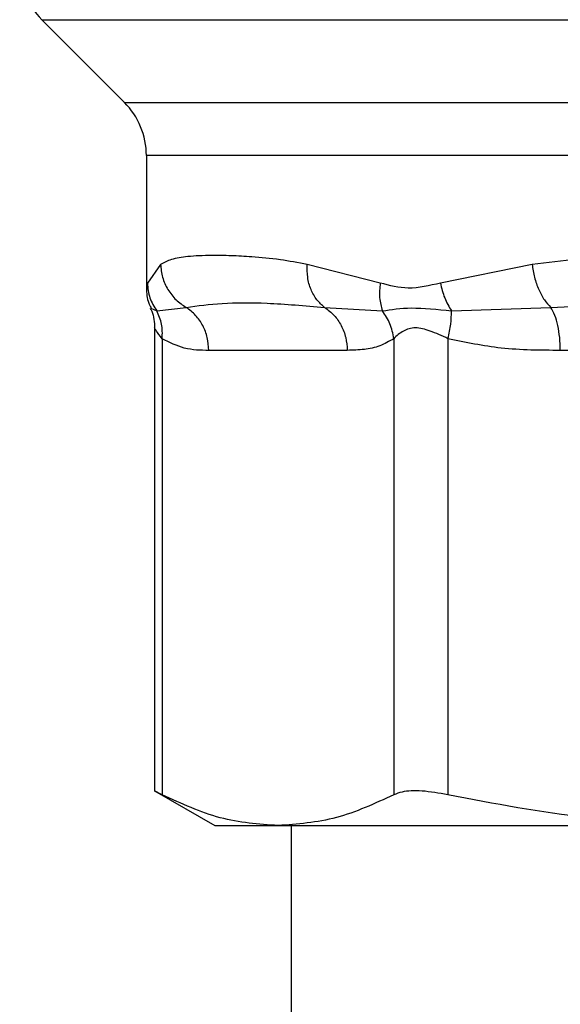
# Model space of a CAD drawing. Units: inches. Extents: x 0.4 to 10.6, y 0.4 to 8.1.
# Drawn here: x 6.9 to 6.9, y 5.7 to 5.8 of the extents above; entities that cross this region are included whole.
import ezdxf

# ---------------------------------------------------------------- set-up
doc = ezdxf.new("R2010")
doc.units = ezdxf.units.IN
doc.header["$MEASUREMENT"] = 0

msp = doc.modelspace()

# ---------------------------------------------------------------- linework, layer by layer
at = {"color": 7, "linetype": 'Continuous', "lineweight": 25}
for p, q in [((6.893747471098315, 5.758939842769572), (6.898087654573795, 5.754599659294088)), ((6.899240777043874, 5.751815774767449), (6.899240777043874, 5.744847238953262)), ((6.899985193169779, 5.74610100387296), (6.899293534686953, 5.74512143290275)), ((6.911513847563184, 5.745121432949206), (6.907678191830652, 5.746101003943827)), ((6.919481433676598, 5.746101004305637), (6.914667725761976, 5.745121491500388)), ((6.899781705815467, 5.743661680805067), (6.901328988507268, 5.743845098379122)), ((6.908593950307009, 5.74384501883085), (6.911626040912846, 5.74366151721415)), ((6.915245984881402, 5.743661726365748), (6.920466197457263, 5.743845098473792)), ((6.899673282032325, 5.742775373314263), (6.899673282032325, 5.718451514054716)), ((6.900072856122671, 5.742202018578603), (6.900072864708159, 5.718271940488653)), ((6.91222135388819, 5.742202031770729), (6.912221341964558, 5.71827194057611)), ((6.915062245442194, 5.742202050382934), (6.91506226678362, 5.718271940488639)), ((6.909779520009966, 5.741589028884771), (6.902514686493518, 5.741589028884771)), ((6.899673282032325, 5.718477505844498), (6.902830568447844, 5.716654645682604)), ((6.902830568447799, 5.716654645682693), (6.906147103251606, 5.716654645682701)), ((6.906147103251606, 5.716654645682701), (6.928961035542089, 5.716654645682797)), ((6.906833193119601, 5.716654645682797), (6.906833193119601, 5.65561461943595))]:
    msp.add_line(p, q, dxfattribs=at)
at = {"color": 1, "linetype": 'Continuous', "lineweight": 25}
for p, q in [((6.893747471098288, 5.758939842769572), (6.928743231121029, 5.758939842769572)), ((6.898087654573795, 5.754599659294088), (6.928967723369649, 5.754599659294088)), ((6.929111717396816, 5.751815774767449), (6.899240777043874, 5.751815774767449)), ((6.899293534686953, 5.74512143290275), (6.899243150565796, 5.744868703158041)), ((6.899467577668725, 5.743808637946517), (6.899781696198668, 5.743661674225411)), ((6.929640687010807, 5.741589028884836), (6.920957346054806, 5.741589028884771))]:
    msp.add_line(p, q, dxfattribs=at)
at = {"color": 7, "linetype": 'Continuous', "lineweight": 25}
for centre, radius, start, end in [((6.896531355849255, 5.761723727949208), 0.003937007874015895, 180, 225.000004411256), ((6.89530376916986, 5.751815774767449), 0.003937007874014853, 0, 44.99999097194238)]:
    msp.add_arc(centre, radius, start, end, dxfattribs=at)
for points, knots in [([(6.907678191830652, 5.746101003943827), (6.907200432721287, 5.746188399321638), (6.90616692798328, 5.746377455972318), (6.904847753324067, 5.746497428064189), (6.903657677697579, 5.746562497921504), (6.902499042011268, 5.746577724891616), (6.901428271907869, 5.746529327073647), (6.900549335320919, 5.746394415586507), (6.900163027067741, 5.74619349571854), (6.899985193169779, 5.74610100387296)], [0, 0, 0, 0, 0.1272875131732909, 0.2753526732922447, 0.3939146101763102, 0.5201178782645224, 0.7037239909898156, 0.8636117216713843, 1, 1, 1, 1]), ([(6.899985191074271, 5.746101003872953), (6.900007507305856, 5.745872793121863), (6.900052616192454, 5.745411499607657), (6.900346050252809, 5.744771002980825), (6.900770855481969, 5.744220711229325), (6.901145951509187, 5.743968279310629), (6.901328988824741, 5.743845098958383)], [0, 0, 0, 0, 0.2507565572885122, 0.5068664511605763, 0.7593633778041188, 1, 1, 1, 1]), ([(6.908593958200051, 5.743845029819802), (6.908452461166231, 5.743968205214368), (6.908162491823258, 5.744220628090444), (6.907858162774644, 5.744770931236702), (6.907671653431525, 5.745411457381919), (6.907676018399231, 5.745872779099654), (6.907678177833818, 5.746101003943463)], [0, 0, 0, 0, 0.2406343361131801, 0.4931310463303695, 0.7492420509686255, 1, 1, 1, 1]), ([(6.919481432495609, 5.746101004305631), (6.919515155436343, 5.745872793317932), (6.919583321234997, 5.74541149949539), (6.919811822845309, 5.744771002747077), (6.920108300430606, 5.744220711321461), (6.920348826894205, 5.743968279540203), (6.92046619764484, 5.743845099299631)], [0, 0, 0, 0, 0.2507568304060777, 0.5068668165045199, 0.7593636432204134, 1, 1, 1, 1]), ([(6.899293530450603, 5.745121432902659), (6.899318327710708, 5.744856081426033), (6.899367098033792, 5.744334198073158), (6.899645069084634, 5.743883313309338), (6.899781705815472, 5.743661680805067)], [0, 0, 0, 0, 0.5084497812859128, 1, 1, 1, 1]), ([(6.911513847768481, 5.745121432948592), (6.911487067884723, 5.744860504001602), (6.911433508319385, 5.744338648077552), (6.911561879867475, 5.743887236302697), (6.911626065399227, 5.743661531267274)], [0, 0, 0, 0, 0.5000018874240947, 1, 1, 1, 1]), ([(6.914667725761976, 5.745121491500388), (6.914098854894223, 5.74498526753831), (6.913009798469638, 5.744724477982204), (6.911997411914756, 5.744993117728169), (6.911513847563184, 5.745121432949206)], [0, 0, 0, 0, 0.5223520608400859, 0.9999999999999999, 0.9999999999999999, 0.9999999999999999, 0.9999999999999999]), ([(6.914667722733982, 5.745121491500285), (6.914729765924017, 5.744856137773851), (6.914851790168932, 5.744334249906947), (6.915116075396856, 5.743883360963631), (6.91524598488141, 5.743661726365748)], [0, 0, 0, 0, 0.5084496943937223, 1, 1, 1, 1]), ([(6.899240794269836, 5.744866413031459), (6.899251906287935, 5.744591750368905), (6.899266897019934, 5.744221215122451), (6.899441003265117, 5.743900694334965), (6.899486051653248, 5.743817762531893)], [0, 0, 0, 0, 0.7412592059245172, 0.9999999999999999, 0.9999999999999999, 0.9999999999999999, 0.9999999999999999]), ([(6.901328987765025, 5.743845097028054), (6.901934701156363, 5.743928615689008), (6.903162012973431, 5.744097843315473), (6.905568101892014, 5.744105069744972), (6.907556181877423, 5.743934207534079), (6.908593951781146, 5.743845018134533)], [0, 0, 0, 0, 0.3177733304800864, 0.6438803718459328, 1, 1, 1, 1]), ([(6.899443702690987, 5.743796606293432), (6.899472503867653, 5.743744242042596), (6.899644817374559, 5.743430953880695), (6.899660338134896, 5.743065354015471), (6.899673264692558, 5.74276086199081)], [0, 0, 0, 0, 0.1671440456551882, 1, 1, 1, 1]), ([(6.900072848277283, 5.742202018578655), (6.900080277418294, 5.74246321057059), (6.900095135689343, 5.742985594168737), (6.899886181044367, 5.74343631778353), (6.899781703799025, 5.74366167942452)], [0, 0, 0, 0, 0.5000003691968338, 1, 1, 1, 1]), ([(6.912221449785767, 5.742202031790935), (6.91217267593909, 5.742469917429862), (6.912077552133701, 5.742992375737339), (6.911773979727581, 5.7434422987701), (6.911626061249841, 5.743661527951554)], [0, 0, 0, 0, 0.5127407012058649, 1, 1, 1, 1]), ([(6.911626065399227, 5.743661531267274), (6.912097183099186, 5.743735853853248), (6.91307060464012, 5.743889418888417), (6.914505530822261, 5.743739223633994), (6.91524597974649, 5.7436617200551)], [0, 0, 0, 0, 0.4839811737744233, 1, 1, 1, 1]), ([(6.915062242218233, 5.742202050382987), (6.915119778403048, 5.742463245693439), (6.915234850660172, 5.742985635803582), (6.915242272865805, 5.743436362239864), (6.915245983964992, 5.743661725237658)], [0, 0, 0, 0, 0.5000004888684716, 0.9999999999999999, 0.9999999999999999, 0.9999999999999999, 0.9999999999999999]), ([(6.9150622454422, 5.742202050382934), (6.914745837714633, 5.742348280894963), (6.91414896469225, 5.742624130819206), (6.913338102590327, 5.74283904538429), (6.912659337288595, 5.742624075344963), (6.912373097511779, 5.742348252885976), (6.91222135388819, 5.742202031770729)], [0, 0, 0, 0, 0.2650678838960716, 0.5000253003135053, 0.7349495815134109, 1, 1, 1, 1]), ([(6.902514686493518, 5.741589028884771), (6.90208568334682, 5.741592991331611), (6.901264294757739, 5.741600578009343), (6.90045802104116, 5.742007586569251), (6.900072856122671, 5.742202018578603)], [0, 0, 0, 0, 0.5222901223625952, 1, 1, 1, 1]), ([(6.912221353888098, 5.742202031770729), (6.911979419521665, 5.742063975582131), (6.911470131043944, 5.741773357811833), (6.910650452326633, 5.741617221981929), (6.910078353509189, 5.741598702474459), (6.909779520009966, 5.741589028884771)], [0, 0, 0, 0, 0.301792611490322, 0.6352941996575926, 1, 1, 1, 1]), ([(6.920957346054806, 5.741589028884771), (6.919921547992846, 5.741592988356583), (6.917938536748017, 5.741600568673069), (6.915992024409599, 5.74200761769735), (6.915062245442194, 5.742202050382934)], [0, 0, 0, 0, 0.5223359497630804, 1, 1, 1, 1]), ([(6.900072864708159, 5.718271940488653), (6.899885899322941, 5.718368127433409), (6.899642877923164, 5.718493153175085), (6.89970891410656, 5.71845923885332), (6.899724146202421, 5.718451416078386)], [0, 0, 0, 0, 0.769337125826172, 1, 1, 1, 1]), ([(6.906147103251606, 5.716654645682701), (6.905132222641055, 5.716728151809453), (6.903092254297677, 5.716875903347969), (6.901082679586546, 5.717805045100148), (6.900072864708159, 5.718271940488653)], [0, 0, 0, 0, 0.4974982155210211, 1, 1, 1, 1]), ([(6.912221341795187, 5.718271940488655), (6.911221239595538, 5.717808974473018), (6.909211778247923, 5.716878757227207), (6.907171794102753, 5.716729578603668), (6.906147103251606, 5.716654645682701)], [0, 0, 0, 0, 0.497696659273844, 0.9999999999999999, 0.9999999999999999, 0.9999999999999999, 0.9999999999999999]), ([(6.91506226678362, 5.718271940488639), (6.914594081704417, 5.718353446941731), (6.913657299455267, 5.718516531588895), (6.912717971587305, 5.718468203334282), (6.912356445847515, 5.718325332182402), (6.912221341795187, 5.718271940488655)], [0, 0, 0, 0, 0.3848970140832818, 0.7701328097818408, 1, 1, 1, 1]), ([(6.928988643033319, 5.71669631430585), (6.926785448119883, 5.716765508059933), (6.922107798122997, 5.716912414791423), (6.917499849934665, 5.717801577534687), (6.91506226678362, 5.718271940488639)], [0, 0, 0, 0, 0.4710046529562745, 1, 1, 1, 1])]:
    msp.add_open_spline(points, degree=3, knots=knots, dxfattribs=at)
at = {"color": 1, "linetype": 'Continuous', "lineweight": 25}
for points, knots in [([(6.929383791834961, 5.746555668952434), (6.929018077646286, 5.746561137481258), (6.927442689854948, 5.746584694274549), (6.924922804563334, 5.746532663966962), (6.921981613013008, 5.746403431400683), (6.920268875375324, 5.746196254955059), (6.919481433676598, 5.746101004305637)], [0, 0, 0, 0, 0.1038437875928211, 0.4473281055169228, 0.7459056858126725, 1, 1, 1, 1]), ([(6.920466197220834, 5.743845097434576), (6.9223155188411, 5.743938501596274), (6.925261804044601, 5.744087310379201), (6.928359543740091, 5.744067144128803), (6.929512896997357, 5.744059635812137)], [0, 0, 0, 0, 0.6276790916470449, 0.9999999999999999, 0.9999999999999999, 0.9999999999999999, 0.9999999999999999]), ([(6.900072856122748, 5.742202018578603), (6.899953435666008, 5.742355123322068), (6.899728194393716, 5.742643897190074), (6.899690854651189, 5.742729934125795), (6.899673312031373, 5.742770355220085)], [0, 0, 0, 0, 0.5301890524947309, 1, 1, 1, 1])]:
    msp.add_open_spline(points, degree=3, knots=knots, dxfattribs=at)
at = {"color": 7, "linetype": 'Continuous', "lineweight": 25}
for points in [[(6.902514686493512, 5.741589028884771), (6.902499076120305, 5.741815423052499), (6.902467855373892, 5.742268211387953), (6.90221820801256, 5.74289954655999), (6.901844419178034, 5.743454444454753), (6.901500798236027, 5.74371487950362), (6.901328987765025, 5.743845097028054)], [(6.908593951781146, 5.743845018134533), (6.908765745146829, 5.743714797926214), (6.909109331878199, 5.743454357509574), (6.909483078348637, 5.742899477322995), (6.90973269575924, 5.742268172732056), (6.909763911492833, 5.7418154101672), (6.909779519359631, 5.741589028884771)], [(6.920957346054765, 5.741589028884771), (6.920950878682805, 5.741815423118898), (6.920937943938887, 5.74226821158715), (6.920834532537141, 5.742899546916769), (6.920679700027049, 5.743454444902778), (6.920537364822906, 5.743714879923976), (6.920466197220834, 5.743845097434576)]]:
    msp.add_open_spline(points, degree=3, dxfattribs=at)

doc.saveas('drawing.dxf')
